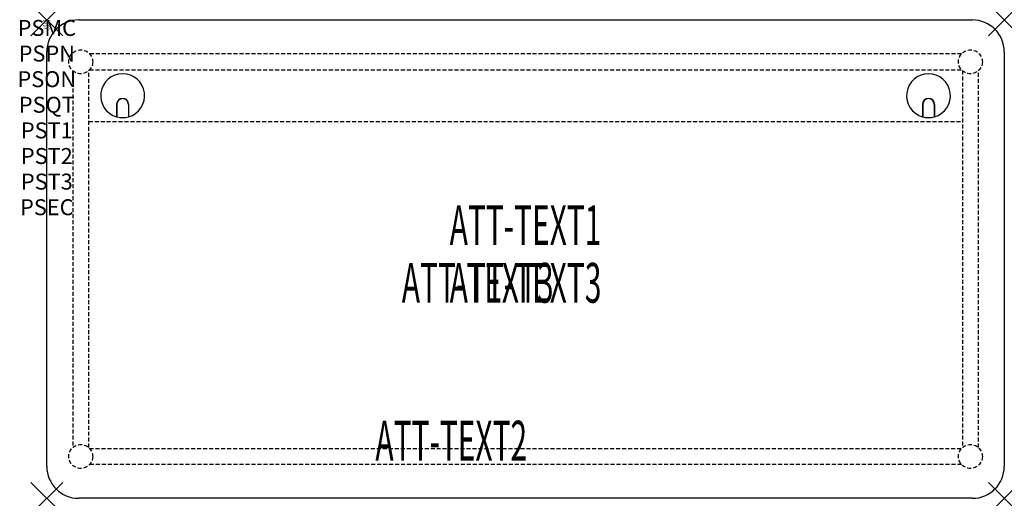
# Model space of a CAD drawing. Units: inches. Extents: x -1.7 to 60, y -30 to 0.
import ezdxf
from ezdxf.enums import TextEntityAlignment as Align

# ---------------------------------------------------------------- set-up
doc = ezdxf.new("R2010")
doc.units = ezdxf.units.IN
doc.header["$MEASUREMENT"] = 0
doc.header["$PDMODE"] = 3
doc.header["$PDSIZE"] = 1
doc.linetypes.add('HIDDEN', pattern=[0.375, 0.25, -0.125])
for name, color, linetype in [('A-FURN-P-ATT', 7, 'Continuous'), ('A-FURN-P-TABLE', 2, 'Continuous'), ('A-FURN-P-TABLE-ATTTEXT1', 2, 'Continuous'), ('A-FURN-P-TABLE-ATTTEXT2', 2, 'Continuous'), ('A-FURN-P-TABLE-ATTTEXT3', 2, 'Continuous'), ('A-FURN-P-TABLE-SUPPORT', 202, 'HIDDEN')]:
    doc.layers.add(name, color=color, linetype=linetype)
doc.styles.get("Standard").update_dxf_attribs({"font": 'arial.ttf'})

msp = doc.modelspace()

# ---------------------------------------------------------------- linework, layer by layer
at = {"layer": 'A-FURN-P-TABLE'}
for p, q in [((2, 0), (58, 0)), ((0, -28), (0, -2)), ((60, -2), (60, -28)), ((4.375, -5.297), (4.375, -6.073)), ((4.385, -5.297), (4.385, -6.076)), ((5.115, -5.297), (5.115, -6.076)), ((5.125, -5.297), (5.125, -6.073)), ((54.875, -5.297), (54.875, -6.073)), ((54.885, -5.297), (54.885, -6.076)), ((55.615, -5.297), (55.615, -6.076)), ((55.625, -5.297), (55.625, -6.073)), ((58, -30), (2, -30))]:
    msp.add_line(p, q, dxfattribs=at)
for centre, radius, start, end in [((2, -2), 2, 90, 180), ((58, -2), 2, 0, 90), ((4.75, -4.75), 1.375, 285.82662, 254.17338), ((55.25, -4.75), 1.375, 285.82662, 254.17338), ((4.75, -5.297), 0.375, 360, 180), ((4.75, -5.297), 0.365, 0, 180), ((55.25, -5.297), 0.375, 360, 180), ((55.25, -5.297), 0.365, 0, 180), ((4.75, -4.75), 1.375, 254.60604, 285.39396), ((55.25, -4.75), 1.375, 254.60604, 285.39396), ((2, -28), 2, 180, 270), ((58, -28), 2, 270, 0)]:
    msp.add_arc(centre, radius, start, end, dxfattribs=at)
for p in [(0, 0), (60, 0), (0, -30), (60, -30)]:
    msp.add_point(p, dxfattribs=at)
at = {"layer": 'A-FURN-P-TABLE-SUPPORT'}
for p, q in [((57.32, -2.125), (2.68, -2.125)), ((1.625, -3.18), (1.625, -26.82)), ((2.625, -26.82), (2.625, -3.18)), ((2.68, -3.125), (57.32, -3.125)), ((57.375, -3.18), (57.375, -26.82)), ((58.375, -26.82), (58.375, -3.18)), ((2.625, -6.375), (57.375, -6.375)), ((2.68, -26.875), (57.32, -26.875)), ((57.32, -27.875), (2.68, -27.875))]:
    msp.add_line(p, q, dxfattribs=at)
for centre in [(2.125, -2.625), (57.875, -2.625), (2.125, -27.375), (57.875, -27.375)]:
    msp.add_circle(centre, 0.75, dxfattribs=at)

# ---------------------------------------------------------------- texts
at = {"layer": 'A-FURN-P-ATT', "flags": 1}
for tag, text, height, p in [('PSMC', 'FFA', 1, (0, 0)), ('FWDMC', 'FFA', 0.1, (0, 0)), ('FWDPN', 'INPG638G', 0.1, (0, -0.161)), ('FWDQT', '1', 0.1, (0, -0.482)), ('FWDSX', 'HPL TOP', 0.1, (0, -0.321)), ('PSPN', 'INPG638G', 1, (0, -1.606)), ('PSON', '.', 1, (0, -3.213)), ('PSQT', '1', 1, (0, -4.819)), ('PST1', '.', 1, (0, -6.426)), ('PST2', '.', 1, (0, -8.032)), ('PST3', '.', 1, (0, -9.638)), ('PSEC', '.', 1, (0, -11.245))]:
    msp.add_attdef(tag, text=text, height=height, dxfattribs=at).set_placement(p, align=Align.TOP_CENTER)
at = {"layer": 'A-FURN-P-TABLE-ATTTEXT1', "width": 0.55}
msp.add_attdef('ATT-TEXT1', text='IN.PG638G', height=2.5, dxfattribs=at).set_placement((30, -13.192), align=Align.MIDDLE)
at = {"layer": 'A-FURN-P-TABLE-ATTTEXT2', "width": 0.55}
msp.add_attdef('ATT-TEXT2', text='30x60', height=2.5, dxfattribs=at).set_placement((25.344, -27.635), align=Align.CENTER)
at = {"layer": 'A-FURN-P-TABLE-ATTTEXT3', "width": 0.55}
for p in [(27, -16.808), (30, -16.808)]:
    msp.add_attdef('ATT-TEXT3', text='HPL', height=2.5, dxfattribs=at).set_placement(p, align=Align.MIDDLE)

doc.saveas('drawing.dxf')
